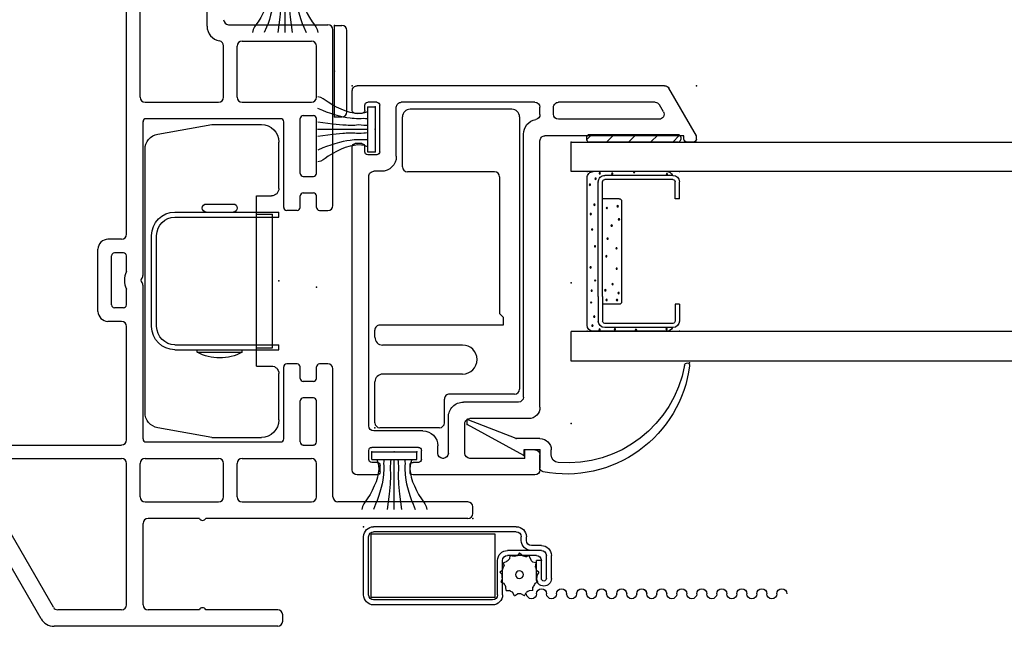
# Model space of a CAD drawing. Extents: x -8.8 to 22.1, y -17.2 to 3.6.
# Drawn here: x 4.6 to 8.5, y -6.7 to -4.3 of the extents above; entities that cross this region are included whole.
import ezdxf

# ---------------------------------------------------------------- set-up
doc = ezdxf.new("R2010")
doc.units = 0
doc.header["$MEASUREMENT"] = 0
doc.linetypes.add('C_SOLID_M', pattern=[0])
doc.linetypes.add('SLD', pattern=[0])
doc.layers.get('0').update_dxf_attribs({"color": 32, "linetype": 'C_SOLID_M'})
doc.layers.add('DITTOS', color=7, linetype='C_SOLID_M')
doc.layers.add('SYMBOLS', color=7, linetype='C_SOLID_M')

# ---------------------------------------------------------------- blocks, each defined once
blk = doc.blocks.new('MO_001_S_54_219_')
at = {"color": 4, "linetype": 'CONTINUOUS'}
for p, q in [((0.2675, 0.625), (0.07, 0.625)), ((0.4838, 0.5869), (0.2675, 0.625)), ((0, 0.37), (0, 0.555)), ((0.535, -0.5258), (0.535, 0.5258)), ((0.09, 0.34), (0.03, 0.34)), ((0.09, -0.34), (0.09, 0.34)), ((0.2903, 0.3075), (0.1828, 0.3075)), ((0.4155, 0.275), (0, 0.275)), ((0, 0.255), (0, 0.275)), ((0.4155, 0.255), (0, 0.255)), ((0.025, -0.267), (0.025, 0.267)), ((0.09, 0.267), (0.025, 0.267)), ((0.2903, 0.275), (0.1828, 0.275)), ((0.4885, -0.182), (0.4885, 0.182)), ((0.5085, -0.182), (0.5085, 0.182)), ((0.4155, -0.255), (0, -0.255)), ((0, -0.275), (0, -0.255)), ((0.4155, -0.275), (0, -0.275)), ((0.09, -0.267), (0.025, -0.267)), ((0.1465, -0.285), (0.1465, -0.275)), ((0.3265, -0.285), (0.3265, -0.275)), ((0.3265, -0.285), (0.1465, -0.285)), ((0.09, -0.34), (0.03, -0.34)), ((0, -0.555), (0, -0.37)), ((0.2675, -0.625), (0.4838, -0.5868)), ((0.2675, -0.625), (0.07, -0.625))]:
    blk.add_line(p, q, dxfattribs=at)
for centre, radius, start, end in [((0.07, 0.555), 0.07, 90, 180), ((0.473, 0.5258), 0.062, 360, 79.9993), ((0.03, 0.37), 0.03, 180, 270), ((0.1828, 0.2913), 0.0162, 90, 270), ((0.2903, 0.2913), 0.0162, 270, 90), ((0.4155, 0.182), 0.093, 0, 90), ((0.4155, 0.182), 0.073, 0, 90), ((0.4155, -0.182), 0.093, 270, 360), ((0.4155, -0.182), 0.073, 270, 360), ((0.2365, -0.1162), 0.1913, 241.9281, 298.0719), ((0.03, -0.37), 0.03, 90, 180), ((0.473, -0.5258), 0.062, 280.0007, 360), ((0.07, -0.555), 0.07, 180, 270)]:
    blk.add_arc(centre, radius, start, end, dxfattribs=at)
at = {"linetype": 'CONTINUOUS'}
blk.add_point((0, 0), dxfattribs=at).dxf.unprotected_set("ltscale", 0)
blk = doc.blocks.new('D_0023_')
at = {"color": 4, "linetype": 'CONTINUOUS'}
for p, q in [((0, -0.183), (0, 0.183)), ((0.05, -0.163), (0.05, 0.163))]:
    blk.add_line(p, q, dxfattribs=at)
at = {"color": 4, "linetype": 'SLD'}
for p, q in [((0, 0.183), (0.03, 0.183)), ((0, -0.183), (0.03, -0.183))]:
    blk.add_line(p, q, dxfattribs=at)
at = {"color": 4, "linetype": 'CONTINUOUS'}
for centre, start, end in [((0.03, 0.163), 360, 90), ((0.03, -0.163), 270, 0)]:
    blk.add_arc(centre, 0.02, start, end, dxfattribs=at)
at = {"linetype": 'CONTINUOUS'}
for p in [(0, 0.183), (0, 0), (0, -0.183), (0, -0.183)]:
    blk.add_point(p, dxfattribs=at).dxf.unprotected_set("ltscale", 0)
blk = doc.blocks.new('MO_001_S_54_204_')
at = {"color": 40, "linetype": 'CONTINUOUS'}
for p, q in [((-0.09, 0), (0.09, 0)), ((-0.09, -0.03), (-0.09, 0)), ((0.09, -0.03), (0.09, 0)), ((-0.09, -0.03), (0.09, -0.03))]:
    blk.add_line(p, q, dxfattribs=at)
at = {"color": 40, "linetype": 'SLD'}
blk.add_line((0, -0.23), (0, -0.03), dxfattribs=at)
at = {"color": 40, "linetype": 'CONTINUOUS', "flags": 128}
for points in [[(-0.0695, -0.0307), (-0.0653, -0.0422), (-0.0628, -0.0541), (-0.0624, -0.0692), (-0.0641, -0.0842), (-0.0676, -0.1001), (-0.0732, -0.119), (-0.08, -0.1351), (-0.0888, -0.1536), (-0.0971, -0.1694), (-0.1079, -0.1871), (-0.117, -0.1994), (-0.1223, -0.2069), (-0.1277, -0.2173), (-0.1303, -0.2293)], [(-0.042, -0.0301), (-0.0425, -0.0378), (-0.0427, -0.0455), (-0.0424, -0.0555), (-0.042, -0.0655), (-0.0422, -0.0745), (-0.0427, -0.0836), (-0.0433, -0.0919), (-0.0441, -0.1003), (-0.0457, -0.1125), (-0.0485, -0.1274), (-0.0526, -0.1423), (-0.058, -0.1605), (-0.0628, -0.1773), (-0.0683, -0.1943), (-0.0746, -0.209), (-0.0835, -0.2293)], [(-0.0146, -0.0314), (-0.0148, -0.0384), (-0.0153, -0.0455), (-0.0167, -0.0562), (-0.0173, -0.0668), (-0.0164, -0.0742), (-0.0153, -0.0816), (-0.015, -0.0899), (-0.0153, -0.0983), (-0.0156, -0.1073), (-0.016, -0.1163), (-0.0163, -0.1227), (-0.0166, -0.129), (-0.0178, -0.1421), (-0.0205, -0.1686), (-0.0287, -0.2293)], [(0.0146, -0.0314), (0.0148, -0.0384), (0.0153, -0.0455), (0.0167, -0.0562), (0.0173, -0.0668), (0.0164, -0.0742), (0.0153, -0.0816), (0.015, -0.0899), (0.0153, -0.0983), (0.0156, -0.1073), (0.016, -0.1163), (0.0163, -0.1227), (0.0166, -0.129), (0.0178, -0.1421), (0.0205, -0.1686), (0.0287, -0.2293)], [(0.042, -0.0301), (0.0425, -0.0378), (0.0427, -0.0455), (0.0424, -0.0555), (0.042, -0.0655), (0.0422, -0.0745), (0.0427, -0.0836), (0.0433, -0.0919), (0.0441, -0.1003), (0.0457, -0.1125), (0.0485, -0.1274), (0.0526, -0.1423), (0.058, -0.1605), (0.0628, -0.1773), (0.0683, -0.1943), (0.0746, -0.209), (0.0835, -0.2293)], [(0.0695, -0.0307), (0.0653, -0.0422), (0.0628, -0.0541), (0.0624, -0.0692), (0.0641, -0.0842), (0.0676, -0.1001), (0.0732, -0.119), (0.08, -0.1351), (0.0888, -0.1536), (0.0971, -0.1694), (0.1079, -0.1871), (0.117, -0.1994), (0.1223, -0.2069), (0.1277, -0.2173), (0.1303, -0.2293)]]:
    blk.add_lwpolyline(points, dxfattribs=at)
at = {"linetype": 'CONTINUOUS'}
for p in [(-0.09, 0), (0, 0), (0.09, 0)]:
    blk.add_point(p, dxfattribs=at).dxf.unprotected_set("ltscale", 0)
blk = doc.blocks.new('MO_001_S_54_3__D_0001_')
at = {"color": 6, "linetype": 'CONTINUOUS'}
for p, q in [((-0.7413, 0.4057), (-0.7413, 0.1341)), ((-0.7245, 0.4054), (-0.7245, 0.4057)), ((-0.7245, 0.4057), (-0.7245, 0.1341)), ((-0.648, 0.4318), (-0.7151, 0.4318)), ((-0.648, 0.4151), (-0.7151, 0.4151)), ((-0.648, 0.4318), (-0.648, 0.4151)), ((-0.2263, 0.4318), (-0.1591, 0.4318)), ((-0.2263, 0.4318), (-0.2263, 0.4151)), ((-0.2263, 0.4151), (-0.1591, 0.4151)), ((-0.1498, 0.4054), (-0.1498, 0.4057)), ((-0.1498, 0.4054), (-0.1498, 0.1341)), ((-0.133, 0.4057), (-0.133, 0.1341)), ((-0.617, 0.1248), (-0.7151, 0.1248)), ((-0.617, 0.1248), (-0.1591, 0.1248)), ((-0.617, 0.108), (-0.7151, 0.108)), ((-0.617, 0.108), (-0.1591, 0.108))]:
    blk.add_line(p, q, dxfattribs=at)
at = {"color": 9, "linetype": 'CONTINUOUS'}
for p, q in [((-0.7563, 0.3818), (-0.7563, 0.088)), ((-0.118, 0.3818), (-0.118, 0.088)), ((-0.2356, 0.2013), (-0.6387, 0.2013)), ((-0.648, 0.1919), (-0.648, 0.1248)), ((-0.2263, 0.1919), (-0.2263, 0.1248)), ((-0.7313, 0.063), (-0.143, 0.063))]:
    blk.add_line(p, q, dxfattribs=at)
at = {"color": 91, "linetype": 'CONTINUOUS'}
for centre in [(-0.7464, 0.3808), (-0.1291, 0.3819), (-0.7508, 0.2586), (-0.1203, 0.2509), (-0.7486, 0.1744), (-0.6315, 0.1828), (-0.6034, 0.1888), (-0.3335, 0.1615), (-0.3094, 0.1906), (-0.2566, 0.1854), (-0.1269, 0.1635), (-0.6309, 0.1413), (-0.5922, 0.1361), (-0.2635, 0.1421), (-0.7497, 0.113), (-0.7333, 0.0845), (-0.6973, 0.092), (-0.2877, 0.0781), (-0.2506, 0.0928), (-0.1467, 0.0972), (-0.1247, 0.1141), (-0.1709, 0.0747)]:
    blk.add_circle(centre, 0.0028, dxfattribs=at)
at = {"linetype": 'CONTINUOUS'}
for centre in [(-0.568, 0.165), (-0.5059, 0.1815), (-0.4249, 0.1807), (-0.4563, 0.1402), (-0.386, 0.1451), (-0.6411, 0.0795), (-0.5938, 0.0815), (-0.5531, 0.0955), (-0.501, 0.0773), (-0.4166, 0.0947), (-0.3496, 0.0831)]:
    blk.add_circle(centre, 0.0025, dxfattribs=at).dxf.unprotected_set("ltscale", 0)
at = {"color": 9, "linetype": 'CONTINUOUS'}
for centre, radius, start, end in [((-0.7313, 0.3818), 0.025, 113.5782, 180), ((-0.143, 0.3818), 0.025, 0, 66.4218), ((-0.6387, 0.1919), 0.00933, 90, 180), ((-0.2356, 0.1919), 0.00933, 0, 90), ((-0.7313, 0.088), 0.025, 180, 270), ((-0.143, 0.088), 0.025, 270, 0)]:
    blk.add_arc(centre, radius, start, end, dxfattribs=at)
at = {"color": 6, "linetype": 'CONTINUOUS'}
for centre, radius, start, end in [((-0.7151, 0.4057), 0.0261, 90, 180), ((-0.7151, 0.4057), 0.00933, 90, 180), ((-0.1591, 0.4057), 0.0261, 0, 90), ((-0.1591, 0.4057), 0.00933, 0, 90), ((-0.7151, 0.1341), 0.0261, 180, 270), ((-0.7151, 0.1341), 0.00933, 180, 270), ((-0.1591, 0.1341), 0.0261, 270, 0), ((-0.1591, 0.1341), 0.00933, 270, 0)]:
    blk.add_arc(centre, radius, start, end, dxfattribs=at)
at = {"linetype": 'CONTINUOUS'}
for p in [(-0.7563, 0.4318), (-0.118, 0.4318), (-0.1591, 0.108), (-0.7563, 0.063), (-0.118, 0.063), (0, 0)]:
    blk.add_point(p, dxfattribs=at).dxf.unprotected_set("ltscale", 0)
blk = doc.blocks.new('MO_001_S_54_3__D_0002_')
at = {"color": 20, "linetype": 'CONTINUOUS'}
for p, q in [((-1.2504, -0.08), (-1.2297, -0.08)), ((-1.2297, -0.125), (-1.3027, -0.125)), ((-1.23, -0.125), (-1.23, -0.19)), ((-1.1847, -0.125), (-1.1847, -0.2195)), ((-1.2297, -0.19), (-1.2521, -0.19)), ((-1.2521, -0.19), (-1.1285, -0.416)), ((-1.1847, -0.2195), (-1.1085, -0.416)), ((-1.1285, -0.416), (-1.1085, -0.416))]:
    blk.add_line(p, q, dxfattribs=at)
for centre, radius, start, end in [((-0.8308, -0.019), 0.4957, 97.3244, 190.9102), ((-0.8927, 0.4627), 0.01, 280.1111, 97.3244), ((-0.8077, -0.014), 0.4742, 100.1111, 184.6452), ((-1.2504, -0.05), 0.03, 184.6483, 270), ((-1.3027, -0.11), 0.015, 190.9103, 269.9926), ((-1.2297, -0.125), 0.045, 0.0011, 90.0003)]:
    blk.add_arc(centre, radius, start, end, dxfattribs=at)
at = {"linetype": 'CONTINUOUS'}
for p in [(-0.8827, 0.4727), (0, 0), (0, 0), (-1.23, -0.125), (-1.23, -0.125), (-1.2521, -0.19), (-1.1847, -0.2195), (-1.1285, -0.416), (-1.1285, -0.416), (-1.1085, -0.416)]:
    blk.add_point(p, dxfattribs=at).dxf.unprotected_set("ltscale", 0)
blk = doc.blocks.new('*X32')
at = {"color": 9, "linetype": 'CONTINUOUS'}
for p, q in [((0.0294, -0.0814), (0.0097, -0.0617)), ((0.0294, -0.1698), (0, -0.1404)), ((0.0294, -0.2582), (0, -0.2288)), ((0.0294, -0.3466), (0, -0.3172)), ((0.0256, -0.4312), (0, -0.4056))]:
    blk.add_line(p, q, dxfattribs=at).dxf.unprotected_set("ltscale", 0)
blk = doc.blocks.new('MO_001_S_54_3__D_0003_')
at = {"color": 9, "linetype": 'CONTINUOUS'}
for p, q in [((0, -0.4273), (0, -0.0713)), ((0.0194, -0.0613), (0.01, -0.0613)), ((0.0294, -0.4273), (0.0294, -0.0713)), ((0.0194, -0.4373), (0.01, -0.4373))]:
    blk.add_line(p, q, dxfattribs=at)
for centre, start, end in [((0.01, -0.0713), 90, 180), ((0.0194, -0.0713), 0, 90), ((0.01, -0.4273), 179.9995, 270.0033), ((0.0194, -0.4273), 269.9976, 0.0015)]:
    blk.add_arc(centre, 0.01, start, end, dxfattribs=at)
at = {"linetype": 'CONTINUOUS'}
blk.add_point((0, 0), dxfattribs=at).dxf.unprotected_set("ltscale", 0)
blk.add_point((0, 0), dxfattribs=at).dxf.unprotected_set("ltscale", 0)
blk.add_point((0, 0), dxfattribs=at).dxf.unprotected_set("ltscale", 0)
at = {"color": 9, "linetype": 'CONTINUOUS'}
blk.add_blockref('*X32', (0, 0), dxfattribs=at).dxf.unprotected_set("ltscale", 0)
blk = doc.blocks.new('MO_001_S_54_3_')
at = {"color": 40, "linetype": 'CONTINUOUS'}
for p, q in [((-0.875, -2), (-0.875, 0)), ((-0.875, 0), (-0.757, 0)), ((-0.757, -2), (-0.757, 0)), ((-0.118, -2), (-0.118, 0)), ((-0.118, 0), (0, 0)), ((0, 0), (0, -2))]:
    blk.add_line(p, q, dxfattribs=at)
at = {"linetype": 'CONTINUOUS'}
for p in [(-1.23, 0.125), (-1.125, 0), (-0.5625, 0), (0, 0), (0, 0)]:
    blk.add_point(p, dxfattribs=at).dxf.unprotected_set("ltscale", 0)
at = {"layer": 'DITTOS', "linetype": 'CONTINUOUS', "xscale": -1, "rotation": 179.9999999999998}
for name in ['MO_001_S_54_3__D_0002_', 'MO_001_S_54_3__D_0001_']:
    blk.add_blockref(name, (0, 0), dxfattribs=at).dxf.unprotected_set("ltscale", 0)
at = {"layer": 'DITTOS', "linetype": 'CONTINUOUS'}
blk.add_blockref('MO_001_S_54_3__D_0003_', (0, 0), dxfattribs=at).dxf.unprotected_set("ltscale", 0)
blk = doc.blocks.new('D_0001_')
at = {"linetype": 'CONTINUOUS'}
for p in [(-1.23, 0.125), (-1.125, 0), (-0.5625, 0), (0, 0), (0, 0), (0, 0)]:
    blk.add_point(p, dxfattribs=at).dxf.unprotected_set("ltscale", 0)
at = {"layer": 'SYMBOLS', "linetype": 'CONTINUOUS'}
blk.add_blockref('MO_001_S_54_3_', (0, 0), dxfattribs=at).dxf.unprotected_set("ltscale", 0)
blk = doc.blocks.new('MO_001_S_54_36_')
at = {"color": 20, "linetype": 'CONTINUOUS'}
for p, q in [((-0.5, 0.025), (-0.3903, 0.215)), ((-0.373, 0.225), (0.855, 0.225)), ((0.875, 0.126), (0.875, 0.205)), ((-0.3349, 0.159), (0.051, 0.159)), ((0.145, 0.159), (0.679, 0.159)), ((0.777, 0.159), (0.813, 0.159)), ((-0.3684, 0.121), (-0.3522, 0.149)), ((0.071, 0.111), (0.071, 0.139)), ((0.125, 0.1098), (0.125, 0.139)), ((0.699, -0.057), (0.699, 0.139)), ((0.765, -0.039), (0.765, 0.147)), ((0.825, 0.126), (0.825, 0.147)), ((-0.351, 0.091), (0.051, 0.091)), ((0.837, 0.114), (0.863, 0.114)), ((-0.5, 0.012), (-0.5, 0.025)), ((-0.45, 0.025), (0.105, 0.025)), ((-0.45, 0.012), (-0.45, 0.025)), ((0.125, -1.06), (0.125, 0.005)), ((0.191, -1.019), (0.191, 0.031)), ((-0.488, 0), (-0.462, 0)), ((0.825, -0.039), (0.825, -0.018)), ((0.837, -0.006), (0.863, -0.006)), ((0.875, -1.31), (0.875, -0.018)), ((0.777, -0.051), (0.813, -0.051)), ((0.759, -0.117), (0.789, -0.117)), ((0.809, -1.134), (0.809, -0.137)), ((0.211, -1.039), (0.431, -1.039)), ((0.491, -1.244), (0.491, -1.099)), ((0.17, -1.105), (0.405, -1.105)), ((0.425, -1.244), (0.425, -1.125)), ((0.593, -1.154), (0.789, -1.154)), ((0.533, -1.244), (0.533, -1.214)), ((0.125, -1.31), (0.125, -1.25)), ((0.145, -1.23), (0.185, -1.23)), ((0.185, -1.264), (0.185, -1.23)), ((0.599, -1.268), (0.599, -1.232)), ((0.611, -1.22), (0.797, -1.22)), ((0.809, -1.268), (0.809, -1.232)), ((0.185, -1.264), (0.405, -1.264)), ((0.511, -1.264), (0.513, -1.264)), ((0.611, -1.28), (0.632, -1.28)), ((0.644, -1.318), (0.644, -1.292)), ((0.764, -1.318), (0.764, -1.292)), ((0.776, -1.28), (0.797, -1.28)), ((0.145, -1.33), (0.6297, -1.33)), ((0.776, -1.33), (0.855, -1.33))]:
    blk.add_line(p, q, dxfattribs=at)
for centre, radius, start, end in [((-0.373, 0.205), 0.02, 90, 149.9995), ((0.855, 0.205), 0.02, 360, 90), ((-0.3349, 0.139), 0.02, 90, 149.9996), ((0.051, 0.139), 0.02, 360, 90), ((0.145, 0.139), 0.02, 90, 180), ((0.679, 0.139), 0.02, 360, 90), ((0.777, 0.147), 0.012, 90, 180), ((0.813, 0.147), 0.012, 360, 90), ((-0.351, 0.111), 0.02, 149.9984, 270), ((0.837, 0.126), 0.012, 180, 270), ((0.863, 0.126), 0.012, 270, 360), ((0.051, 0.111), 0.02, 270, 360), ((0.145, 0.1098), 0.02, 180, 259.9214), ((0.131, 0.031), 0.06, 360, 79.9214), ((-0.488, 0.012), 0.012, 180, 270), ((-0.462, 0.012), 0.012, 270, 360), ((0.105, 0.005), 0.02, 360, 90), ((0.777, -0.039), 0.012, 180, 270), ((0.813, -0.039), 0.012, 270, 360), ((0.837, -0.018), 0.012, 90, 180), ((0.863, -0.018), 0.012, 360, 90), ((0.759, -0.057), 0.06, 180, 270), ((0.789, -0.137), 0.02, 360, 90), ((0.211, -1.019), 0.02, 180, 270), ((0.17, -1.06), 0.045, 180, 270), ((0.431, -1.099), 0.06, 360, 90), ((0.405, -1.125), 0.02, 360, 90), ((0.789, -1.134), 0.02, 270, 360), ((0.593, -1.214), 0.06, 90, 180), ((0.145, -1.25), 0.02, 90, 180), ((0.405, -1.244), 0.02, 270, 360), ((0.511, -1.244), 0.02, 180, 270), ((0.513, -1.244), 0.02, 270, 360), ((0.611, -1.232), 0.012, 90, 180), ((0.797, -1.232), 0.012, 360, 90), ((0.611, -1.268), 0.012, 180, 270), ((0.632, -1.292), 0.012, 360, 90), ((0.776, -1.292), 0.012, 90, 180), ((0.797, -1.268), 0.012, 270, 360), ((0.145, -1.31), 0.02, 180, 270), ((0.632, -1.318), 0.012, 270, 360), ((0.776, -1.318), 0.012, 180, 270), ((0.855, -1.31), 0.02, 270, 360)]:
    blk.add_arc(centre, radius, start, end, dxfattribs=at)
at = {"linetype": 'CONTINUOUS'}
for p in [(-0.5, 0.225), (0.875, 0.225), (0, 0)]:
    blk.add_point(p, dxfattribs=at).dxf.unprotected_set("ltscale", 0)
blk = doc.blocks.new('D_0026_')
at = {"linetype": 'CONTINUOUS'}
for p in [(-0.875, 0.225), (0.5, 0.225), (0, 0), (0, 0)]:
    blk.add_point(p, dxfattribs=at).dxf.unprotected_set("ltscale", 0)
at = {"layer": 'SYMBOLS', "linetype": 'CONTINUOUS', "xscale": -1, "rotation": 359.9999999999998}
blk.add_blockref('MO_001_S_54_36_', (0, 0), dxfattribs=at).dxf.unprotected_set("ltscale", 0)
blk = doc.blocks.new('MO_001_S_54_175_')
at = {"color": 6, "linetype": 'CONTINUOUS'}
for p, q in [((-1.242, 0.578), (-0.1545, 0.578)), ((-0.1345, 0.558), (-0.1345, 0.298)), ((-1.273, 0.547), (-1.273, 0.141)), ((-0.4565, 0.498), (-0.4415, 0.513)), ((-0.4415, 0.513), (-0.4105, 0.513)), ((-0.4105, 0.513), (-0.4105, 0.02)), ((-1.023, 0.478), (-1.023, 0.13)), ((-1.003, 0.498), (-0.4565, 0.498)), ((-0.3305, 0.3505), (-0.3305, 0.031)), ((-0.2145, 0.3505), (-0.2145, 0.031)), ((-0.02, 0.278), (-0.1145, 0.278)), ((0, 0.258), (0, 0.02)), ((-1.043, 0.11), (-1.242, 0.11)), ((-0.3615, 0), (-0.3905, 0)), ((-0.02, 0), (-0.1835, 0))]:
    blk.add_line(p, q, dxfattribs=at)
for centre, radius, start, end in [((-1.242, 0.547), 0.031, 90, 180), ((-0.1545, 0.558), 0.02, 0, 90), ((-1.003, 0.478), 0.02, 90, 180), ((-0.2725, 0.3505), 0.058, 360, 180), ((-0.1145, 0.298), 0.02, 180, 270), ((-0.02, 0.258), 0.02, 0, 90), ((-1.242, 0.141), 0.031, 180, 270), ((-1.043, 0.13), 0.02, 270, 0), ((-0.3905, 0.02), 0.02, 180, 270), ((-0.3615, 0.031), 0.031, 270, 0), ((-0.1835, 0.031), 0.031, 180, 270), ((-0.02, 0.02), 0.02, 270, 360)]:
    blk.add_arc(centre, radius, start, end, dxfattribs=at)
at = {"linetype": 'CONTINUOUS'}
blk.add_point((0, 0), dxfattribs=at).dxf.unprotected_set("ltscale", 0)
blk = doc.blocks.new('D_0028_')
at = {"linetype": 'CONTINUOUS'}
blk.add_point((0, 0), dxfattribs=at).dxf.unprotected_set("ltscale", 0)
at = {"layer": 'SYMBOLS', "linetype": 'CONTINUOUS', "rotation": 270}
blk.add_blockref('MO_001_S_54_175_', (-0.7846, -1.1417), dxfattribs=at).dxf.unprotected_set("ltscale", 0)
blk = doc.blocks.new('MO_001_S_54_25_')
at = {"color": 20, "linetype": 'CONTINUOUS'}
for p, q in [((-3.812, 2.1184), (-3.1879, 2.4787)), ((-3.1176, 2.4007), (-3.1176, 1.797)), ((-3.7661, 2.0687), (-3.2016, 2.3946)), ((-3.1716, 2.3773), (-3.1716, 1.797)), ((-3.842, 1.173), (-3.842, 2.0664)), ((-3.7761, 1.797), (-3.7761, 2.0514)), ((-2.5835, 1.891), (-2.3355, 1.891)), ((-2.6236, 1.797), (-2.6236, 1.851)), ((-2.2955, 1.797), (-2.2955, 1.851)), ((-2.5695, 1.789), (-2.5695, 1.825)), ((-2.5575, 1.837), (-2.3615, 1.837)), ((-2.3495, 1.789), (-2.3495, 1.825)), ((-3.756, 1.777), (-3.1916, 1.777)), ((-3.0975, 1.777), (-2.6435, 1.777)), ((-2.5575, 1.777), (-2.4944, 1.777)), ((-2.4247, 1.777), (-2.3615, 1.777)), ((-2.2756, 1.777), (-1.2845, 1.777)), ((-3.7561, 1.711), (-3.431, 1.711)), ((-3.3451, 1.703), (-3.3451, 1.409)), ((-3.3251, 1.723), (-3.1916, 1.723)), ((-3.1716, 1.703), (-3.1716, 1.409)), ((-3.1055, 1.699), (-3.1055, 1.161)), ((-3.0935, 1.711), (-2.4814, 1.711)), ((-2.4377, 1.711), (-1.8255, 1.711)), ((-1.8135, 1.699), (-1.8135, 1.161)), ((-1.7475, 1.703), (-1.7475, 1.409)), ((-1.7275, 1.723), (-1.2845, 1.723)), ((-3.7761, 1.4855), (-3.7761, 1.691)), ((-3.411, 1.4855), (-3.411, 1.691)), ((-3.7761, 1.173), (-3.7761, 1.4605)), ((-3.411, 0.413), (-3.411, 1.4605)), ((-1.444, 1.455), (-1.2845, 1.455)), ((-3.3251, 1.389), (-3.1916, 1.389)), ((-1.7275, 1.389), (-1.5228, 1.389)), ((-3.3451, 1.315), (-3.3451, 1.038)), ((-3.3251, 1.335), (-3.1916, 1.335)), ((-3.1716, 1.315), (-3.1716, 1.038)), ((-1.7475, 1.315), (-1.7475, 1.038)), ((-1.7275, 1.335), (-1.524, 1.335)), ((-3.822, 1.153), (-3.7961, 1.153)), ((-3.0935, 1.149), (-2.8055, 1.149)), ((-2.1685, 1.149), (-1.8256, 1.149)), ((-2.7935, 1.095), (-2.7935, 1.137)), ((-2.1805, 1.095), (-2.1805, 1.137)), ((-3.1176, 1.071), (-3.1176, 1.03)), ((-3.1055, 1.083), (-2.9415, 1.083)), ((-2.9295, 1.03), (-2.9295, 1.071)), ((-2.8635, 1.03), (-2.8635, 1.071)), ((-2.8515, 1.083), (-2.8055, 1.083)), ((-2.1685, 1.083), (-2.1225, 1.083)), ((-2.1105, 1.071), (-2.1105, 1.03)), ((-2.0445, 1.071), (-2.0445, 1.03)), ((-2.0326, 1.083), (-1.8135, 1.083)), ((-1.8015, 1.071), (-1.8015, 1.03)), ((-3.3251, 1.018), (-3.1916, 1.018)), ((-3.1055, 1.018), (-2.9415, 1.018)), ((-2.8515, 1.018), (-2.8055, 1.018)), ((-2.7935, 0.972), (-2.7935, 1.006)), ((-2.1805, 1.006), (-2.1805, 0.972)), ((-2.1685, 1.018), (-2.1225, 1.018)), ((-2.0326, 1.018), (-1.8135, 1.018)), ((-1.7275, 1.018), (-1.524, 1.018)), ((-3.325, 0.952), (-2.8135, 0.952)), ((-2.1605, 0.952), (-1.458, 0.952)), ((-3.3451, 0.413), (-3.3451, 0.932)), ((-3.391, 0.393), (-3.3651, 0.393))]:
    blk.add_line(p, q, dxfattribs=at)
at = {"color": 20, "linetype": 'SLD'}
for p, q in [((-1.438, 1.369), (-1.438, 0.972)), ((-1.504, 1.315), (-1.504, 1.038))]:
    blk.add_line(p, q, dxfattribs=at)
at = {"color": 20, "linetype": 'CONTINUOUS'}
for centre, radius, start, end in [((-3.782, 2.0664), 0.06, 119.9979, 180), ((-3.7561, 2.0514), 0.02, 120, 180), ((-2.5835, 1.851), 0.04, 90, 180), ((-2.3355, 1.851), 0.04, 360, 90), ((-2.5575, 1.825), 0.012, 90, 180), ((-2.3615, 1.825), 0.012, 360, 90), ((-3.756, 1.797), 0.02, 180, 270), ((-3.1916, 1.797), 0.02, 270, 0), ((-3.0975, 1.797), 0.02, 180, 270), ((-2.6435, 1.797), 0.02, 270, 0), ((-2.5575, 1.789), 0.012, 180, 270), ((-2.4595, 1.7053), 0.0798, 64.1197, 115.8803), ((-2.3615, 1.789), 0.012, 270, 0), ((-2.2756, 1.797), 0.02, 180, 270), ((-3.7561, 1.691), 0.02, 90, 180), ((-3.431, 1.691), 0.02, 0, 90), ((-3.3251, 1.703), 0.02, 90, 180), ((-3.1916, 1.703), 0.02, 0, 90), ((-3.0935, 1.699), 0.012, 90, 180), ((-2.4814, 1.731), 0.02, 270, 310.2729), ((-2.4595, 1.7053), 0.0138, 49.7431, 130.2569), ((-2.4377, 1.731), 0.02, 229.7271, 270), ((-1.8256, 1.699), 0.012, 0, 90), ((-1.7275, 1.703), 0.02, 90, 180), ((-3.7818, 1.473), 0.0138, 360, 65.2351), ((-3.7818, 1.473), 0.0138, 294.7649, 0), ((-3.4053, 1.473), 0.0138, 114.7649, 245.2351), ((-1.444, 1.395), 0.06, 90, 169.9232), ((-3.3251, 1.409), 0.02, 180, 270), ((-3.1916, 1.409), 0.02, 270, 0), ((-1.7275, 1.409), 0.02, 180, 270), ((-1.5228, 1.409), 0.02, 270, 349.9376), ((-1.418, 1.369), 0.02, 90, 180), ((-3.3251, 1.315), 0.02, 90, 180), ((-3.1916, 1.315), 0.02, 0, 90), ((-1.7275, 1.315), 0.02, 90, 180), ((-1.524, 1.315), 0.02, 0, 90), ((-3.822, 1.173), 0.02, 180, 270), ((-3.7961, 1.173), 0.02, 270, 0), ((-3.0935, 1.161), 0.012, 180, 270), ((-2.8055, 1.137), 0.012, 0, 90), ((-2.1685, 1.137), 0.012, 90, 180), ((-1.8256, 1.161), 0.012, 270, 0), ((-3.1055, 1.071), 0.012, 90, 180), ((-2.9415, 1.071), 0.012, 0, 90), ((-2.8515, 1.071), 0.012, 90, 180), ((-2.8055, 1.095), 0.012, 270, 0), ((-2.1685, 1.095), 0.012, 180, 270), ((-2.1225, 1.071), 0.012, 0, 90), ((-2.0326, 1.071), 0.012, 90, 180), ((-1.8135, 1.071), 0.012, 0, 90), ((-3.3251, 1.038), 0.02, 180, 270), ((-3.1916, 1.038), 0.02, 270, 0), ((-3.1055, 1.03), 0.012, 180, 270), ((-2.9415, 1.03), 0.012, 270, 0), ((-2.8515, 1.03), 0.012, 180, 270), ((-2.1225, 1.03), 0.012, 270, 0), ((-2.0326, 1.03), 0.012, 180, 270), ((-1.8135, 1.03), 0.012, 270, 0), ((-1.7275, 1.038), 0.02, 180, 270), ((-1.524, 1.038), 0.02, 270, 0), ((-2.8055, 1.006), 0.012, 0, 90), ((-2.1685, 1.006), 0.012, 90, 180), ((-3.325, 0.932), 0.02, 90, 180), ((-2.8135, 0.972), 0.02, 270, 360), ((-2.1605, 0.972), 0.02, 180, 270), ((-1.458, 0.972), 0.02, 270, 0), ((-3.391, 0.413), 0.02, 180, 270), ((-3.3651, 0.413), 0.02, 270, 0)]:
    blk.add_arc(centre, radius, start, end, dxfattribs=at)
at = {"linetype": 'CONTINUOUS'}
for p in [(-2.487, 1.018), (-3.411, 0.393), (-1.907, 0)]:
    blk.add_point(p, dxfattribs=at).dxf.unprotected_set("ltscale", 0)
blk = doc.blocks.new('D_0003_')
at = {"linetype": 'CONTINUOUS'}
for p in [(-2.487, 1.018), (-3.411, 0.393), (-1.907, 0)]:
    blk.add_point(p, dxfattribs=at).dxf.unprotected_set("ltscale", 0)
at = {"layer": 'SYMBOLS', "linetype": 'CONTINUOUS'}
blk.add_blockref('MO_001_S_54_25_', (0, 0), dxfattribs=at).dxf.unprotected_set("ltscale", 0)
blk = doc.blocks.new('MO_001_S_54_206_')
at = {"color": 41, "linetype": 'CONTINUOUS'}
for p, q in [((-0.2073, 0.75), (-0.1152, 0.75)), ((-0.2073, 0.73), (-0.1152, 0.73)), ((-0.2073, 0.71), (-0.1352, 0.71)), ((-0.1352, 0.71), (-0.1352, 0.69)), ((-0.0952, 0.71), (-0.0952, 0.575)), ((-0.0752, 0.71), (-0.0752, 0.67)), ((-0.2554, 0.6761), (-0.2559, 0.6611)), ((-0.2554, 0.6761), (-0.2414, 0.6756)), ((-0.2213, 0.6964), (-0.2275, 0.6841)), ((-0.2213, 0.6964), (-0.2091, 0.6902)), ((-0.2073, 0.69), (-0.1352, 0.69)), ((-0.1817, 0.7005), (-0.1948, 0.6919)), ((-0.1817, 0.7005), (-0.1751, 0.6904)), ((-0.1439, 0.6882), (-0.16, 0.6859)), ((-0.1439, 0.6882), (-0.1422, 0.6758)), ((-0.1152, 0.69), (-0.1152, 0.575)), ((-0.2761, 0.6423), (-0.2629, 0.6494)), ((-0.2761, 0.6423), (-0.2686, 0.6284)), ((-0.1155, 0.6606), (-0.1329, 0.6676)), ((-0.1155, 0.6606), (-0.1202, 0.6487)), ((-0.1045, 0.6226), (-0.1164, 0.6376)), ((-0.0552, 0.65), (-0.04, 0.65)), ((-0.0552, 0.63), (-0.04, 0.63)), ((-0.2761, 0.6028), (-0.2684, 0.6151)), ((-0.2761, 0.6028), (-0.2621, 0.5941)), ((-0.1155, 0.5846), (-0.118, 0.6021)), ((-0.1045, 0.6226), (-0.1151, 0.6143)), ((-0.02, 0.61), (-0.02, 0.04)), ((0, 0.61), (0, 0.04)), ((-0.2725, 0.555), (-0.1352, 0.555)), ((-0.2554, 0.569), (-0.255, 0.5828)), ((-0.2554, 0.569), (-0.2402, 0.5685)), ((-0.2212, 0.5488), (-0.2263, 0.5605)), ((-0.2212, 0.5488), (-0.2076, 0.5546)), ((-0.1817, 0.5446), (-0.1912, 0.5531)), ((-0.1817, 0.5446), (-0.1721, 0.5554)), ((-0.1439, 0.557), (-0.1565, 0.5608)), ((-0.1439, 0.557), (-0.1396, 0.5714)), ((-0.1155, 0.5846), (-0.1285, 0.5827)), ((-0.3125, 0.515), (-0.3125, 0.04)), ((-0.2925, 0.515), (-0.2925, 0.04)), ((-0.2825, 0.525), (-0.2825, 0.03)), ((-0.2825, 0.525), (-0.03, 0.525)), ((-0.2725, 0.535), (-0.1352, 0.535)), ((-0.03, 0.525), (-0.03, 0.03)), ((-0.2825, 0.03), (-0.03, 0.03)), ((-0.2725, 0.02), (-0.04, 0.02)), ((-0.2725, 0), (-0.04, 0))]:
    blk.add_line(p, q, dxfattribs=at)
blk.add_circle((-0.1917, 0.6226), 0.0156, dxfattribs=at)
for centre, radius, start, end in [((-0.2682, 1.6709), 0.02, 270, 90), ((-0.2682, 1.6309), 0.02, 90, 270), ((-0.2682, 1.5909), 0.02, 270, 90), ((-0.2682, 1.5509), 0.02, 90, 270), ((-0.2682, 1.5109), 0.02, 270, 90), ((-0.2682, 1.4709), 0.02, 90, 270), ((-0.2682, 1.4309), 0.02, 270, 90), ((-0.2682, 1.3909), 0.02, 90, 270), ((-0.2682, 1.3509), 0.02, 270, 90), ((-0.2682, 1.3109), 0.02, 90, 270), ((-0.2682, 1.2709), 0.02, 270, 90), ((-0.2682, 1.2309), 0.02, 90, 270), ((-0.2682, 1.1909), 0.02, 270, 90), ((-0.2682, 1.1509), 0.02, 90, 270), ((-0.2682, 1.1509), 0.02, 90, 269.9999), ((-0.2682, 1.1109), 0.02, 34.3438, 90), ((-0.2682, 1.1109), 0.02, 360, 90), ((-0.2682, 1.1109), 0.02, 270, 360), ((-0.2682, 1.0709), 0.02, 90, 269.9999), ((-0.2682, 1.0309), 0.02, 360, 90), ((-0.2682, 1.0309), 0.02, 270, 360), ((-0.2682, 0.9909), 0.02, 90, 269.9999), ((-0.2682, 0.9509), 0.02, 360, 90), ((-0.2682, 0.9509), 0.02, 270, 360), ((-0.2682, 0.9109), 0.02, 90, 270), ((-0.2682, 0.8709), 0.02, 270, 90), ((-0.2682, 0.8309), 0.02, 90, 270), ((-0.2682, 0.7909), 0.02, 270, 90), ((-0.2682, 0.7509), 0.02, 90, 270), ((-0.2073, 0.72), 0.03, 90, 270), ((-0.1152, 0.71), 0.04, 0, 90), ((-0.2682, 0.7109), 0.02, 270, 90), ((-0.2073, 0.72), 0.01, 90, 270), ((-0.1352, 0.69), 0.02, 0, 90), ((-0.1152, 0.71), 0.02, 0, 90), ((-0.2682, 0.6709), 0.02, 90, 270), ((-0.0552, 0.67), 0.04, 180, 270), ((-0.0552, 0.67), 0.02, 180, 270), ((-0.04, 0.61), 0.04, 0, 90), ((-0.04, 0.61), 0.02, 0, 90), ((-0.2725, 0.515), 0.04, 90, 180), ((-0.1352, 0.575), 0.04, 270, 360), ((-0.1352, 0.575), 0.02, 270, 360), ((-0.2725, 0.515), 0.02, 90, 180), ((-0.2725, 0.04), 0.04, 180, 270), ((-0.2725, 0.04), 0.02, 180, 270), ((-0.04, 0.04), 0.04, 270, 360), ((-0.04, 0.04), 0.02, 270, 360)]:
    blk.add_arc(centre, radius, start, end, dxfattribs=at)
for start_param, end_param in [(2.052564, 2.271239), (1.610647, 1.798335), (1.147158, 1.354031), (0.705143, 0.873479), (2.553132, 2.745181), (0.21834, 0.385797), (3.057632, 3.249182), (3.563119, 3.75133), (5.983835, 6.163346), (4.033146, 4.248036), (4.504988, 4.719129), (4.969709, 5.186082), (5.454443, 5.671363)]:
    blk.add_ellipse((-0.1917, 0.6226), major_axis=(0.0772, 0), ratio=0.900011, start_param=start_param, end_param=end_param, dxfattribs=at)
at = {"linetype": 'CONTINUOUS'}
blk.add_point((0, 0), dxfattribs=at).dxf.unprotected_set("ltscale", 0)
blk = doc.blocks.new('D_0005_')
at = {"linetype": 'CONTINUOUS'}
blk.add_point((0, 0), dxfattribs=at).dxf.unprotected_set("ltscale", 0)
blk.add_point((0, 0), dxfattribs=at).dxf.unprotected_set("ltscale", 0)
at = {"layer": 'SYMBOLS', "linetype": 'CONTINUOUS', "xscale": -1, "rotation": 179.9999999999998}
blk.add_blockref('MO_001_S_54_206_', (0, 0), dxfattribs=at).dxf.unprotected_set("ltscale", 0)
blk = doc.blocks.new('D_0024_')
at = {"linetype": 'CONTINUOUS'}
for p in [(0, -1.907), (0, -1.907), (-1.018, -2.487), (-0.7969, -3.1454), (-0.7069, -3.1454), (-0.6169, -3.1454), (-0.393, -3.411)]:
    blk.add_point(p, dxfattribs=at).dxf.unprotected_set("ltscale", 0)
at = {"layer": 'DITTOS', "linetype": 'CONTINUOUS', "rotation": 90}
for name, p in [('D_0003_', (0, 0)), ('D_0001_', (0, -1.907)), ('D_0005_', (-0.8295, -3.4439))]:
    blk.add_blockref(name, p, dxfattribs=at).dxf.unprotected_set("ltscale", 0)
at = {"layer": 'DITTOS', "linetype": 'CONTINUOUS'}
for name, p in [('D_0023_', (-0.9465, -1.6238)), ('D_0026_', (0, -1.907)), ('D_0028_', (0, -1.907))]:
    blk.add_blockref(name, p, dxfattribs=at).dxf.unprotected_set("ltscale", 0)
at = {"layer": 'SYMBOLS', "linetype": 'CONTINUOUS'}
for p in [(-1.1433, -1.2396), (-0.7069, -3.1454)]:
    blk.add_blockref('MO_001_S_54_204_', p, dxfattribs=at).dxf.unprotected_set("ltscale", 0)
at = {"layer": 'SYMBOLS', "linetype": 'CONTINUOUS', "rotation": 270}
blk.add_blockref('MO_001_S_54_204_', (-0.7837, -1.8561), dxfattribs=at).dxf.unprotected_set("ltscale", 0)
at = {"layer": 'SYMBOLS', "linetype": 'CONTINUOUS', "xscale": -1, "rotation": 359.9999999999998}
blk.add_blockref('MO_001_S_54_219_', (-1.168, -2.4621), dxfattribs=at).dxf.unprotected_set("ltscale", 0)
blk = doc.blocks.new('D_0022_DHJAMBASSY')
at = {"linetype": 'CONTINUOUS'}
for p in [(0, -1.907), (0, -1.907), (-1.018, -2.487), (-0.7969, -3.1454), (-0.7069, -3.1454), (-0.6169, -3.1454), (-0.393, -3.411)]:
    blk.add_point(p, dxfattribs=at).dxf.unprotected_set("ltscale", 0)
at = {"layer": 'DITTOS', "linetype": 'CONTINUOUS'}
blk.add_blockref('D_0024_', (0, 0), dxfattribs=at).dxf.unprotected_set("ltscale", 0)

msp = doc.modelspace()

# ---------------------------------------------------------------- block references
at = {"layer": 'DITTOS', "linetype": 'CONTINUOUS'}
msp.add_blockref('D_0022_DHJAMBASSY', (6.7939, -2.8333), dxfattribs=at).dxf.unprotected_set("ltscale", 0)

doc.saveas('drawing.dxf')
